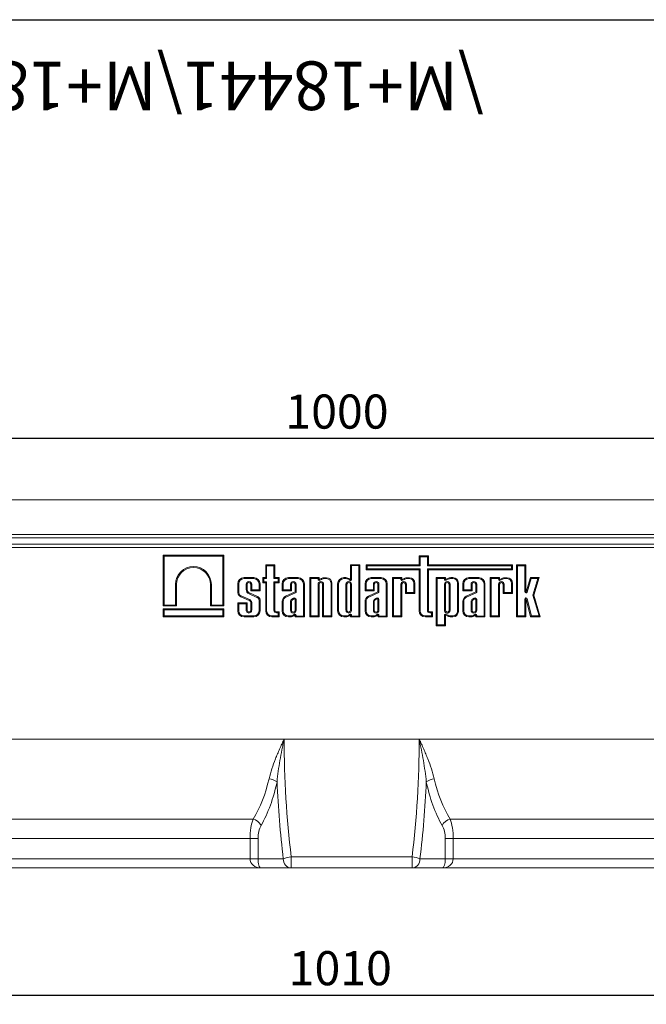
# Model space of a CAD drawing. Units: millimetres. Extents: x -241 to 5611, y -16 to 1848.
# Drawn here: x 531 to 871, y 920 to 1455 of the extents above; entities that cross this region are included whole.
import ezdxf

# ---------------------------------------------------------------- set-up
doc = ezdxf.new("R2010")
doc.units = ezdxf.units.MM
doc.header["$LTSCALE"] = 5
doc.layers.add('FORMAT', color=7, linetype='Continuous')
doc.styles.add('SLDTEXTSTYLE0', font='TXT', dxfattribs={"width": 0.7, "bigfont": 'bigfont'})
doc.styles.add('SLDTEXTSTYLE1', font='TXT', dxfattribs={"width": 0.7})
doc.dimstyles.new('SLDDIMSTYLE0', dxfattribs={"dimtxt": 16.965373, "dimasz": 17.5, "dimexe": 0, "dimexo": 0.0625, "dimgap": 4.241343, "dimtad": 1, "dimrnd": 1e-09, "dimzin": 12, "dimdsep": 46, "dimtxsty": 'SLDTEXTSTYLE1', "dimsah": 1, "dimcen": 0.09, "dimadec": 0, "dimazin": 3, "dimtfac": 1, "dimtofl": 0, "dimtmove": 0, "dimatfit": 3, "dimfxl": 0, "dimfrac": 2, "dimtolj": 1, "dimtzin": 12, "dimarcsym": 0})

# ---------------------------------------------------------------- blocks, each defined once
blk = doc.blocks.new('_D')
at = {"layer": 'FORMAT'}
for p, q in [((1211.04, 1002.06), (1211.04, 920)), ((201.04, 989.07), (201.04, 920)), ((201.04, 925), (1211.04, 925))]:
    blk.add_line(p, q, dxfattribs=at)
for points in [[(201.04, 925), (218.54, 922.5), (218.54, 927.5)], [(1211.04, 925), (1193.54, 927.5), (1193.54, 922.5)]]:
    blk.add_solid(points, dxfattribs=at)
at = {"layer": 'FORMAT', "insert": (676.82, 948.88, 0.1), "char_height": 18.521, "attachment_point": 1, "style": 'SLDTEXTSTYLE1'}
blk.add_mtext('1010', dxfattribs=at)
blk = doc.blocks.new('_D_1')
at = {"layer": 'FORMAT'}
for p, q in [((211.04, 1199.07), (211.04, 1232.45)), ((1211.04, 1199.07), (1211.04, 1232.45)), ((1211.04, 1227.45), (211.04, 1227.45))]:
    blk.add_line(p, q, dxfattribs=at)
for points in [[(211.04, 1227.45), (228.54, 1224.95), (228.54, 1229.95)], [(1211.04, 1227.45), (1193.54, 1229.95), (1193.54, 1224.95)]]:
    blk.add_solid(points, dxfattribs=at)
at = {"layer": 'FORMAT', "insert": (675.02, 1251.33, 0.1), "char_height": 18.521, "attachment_point": 1, "style": 'SLDTEXTSTYLE1'}
blk.add_mtext('1000', dxfattribs=at)

msp = doc.modelspace()

# ---------------------------------------------------------------- linework, layer by layer
at = {"color": 7, "linetype": 'Continuous', "lineweight": 15}
for p, q in [((211.043, 1194.069), (1211.043, 1194.069)), ((245.281, 1175.224), (1176.805, 1175.224)), ((1176.805, 1173.492), (245.281, 1173.492)), ((248.745, 1170.028), (1173.341, 1170.028)), ((1173.341, 1168.296), (248.745, 1168.296)), ((641.549, 1164.069), (608.52, 1164.069)), ((608.52, 1164.069), (608.52, 1136.427)), ((609.049, 1163.54), (608.52, 1164.069)), ((609.049, 1163.54), (609.049, 1136.956)), ((641.02, 1163.54), (609.049, 1163.54)), ((641.02, 1163.54), (641.549, 1164.069)), ((641.02, 1136.956), (641.02, 1163.54)), ((641.549, 1136.427), (641.549, 1164.069)), ((752.778, 1163.703), (747.734, 1163.703)), ((747.734, 1163.703), (747.734, 1158.86)), ((748.263, 1163.174), (747.734, 1163.703)), ((752.249, 1163.174), (748.263, 1163.174)), ((748.263, 1163.174), (748.263, 1158.331)), ((752.249, 1163.174), (752.778, 1163.703)), ((752.249, 1158.331), (752.249, 1163.174)), ((752.778, 1158.86), (752.778, 1163.703)), ((669.343, 1158.86), (664.3, 1158.86)), ((664.3, 1158.86), (664.3, 1151.826)), ((664.829, 1158.331), (664.3, 1158.86)), ((668.814, 1158.331), (664.829, 1158.331)), ((664.829, 1158.331), (664.829, 1151.297)), ((668.814, 1158.331), (669.343, 1158.86)), ((668.814, 1151.297), (668.814, 1158.331)), ((669.343, 1151.826), (669.343, 1158.86)), ((715.533, 1158.871), (710.49, 1158.871)), ((710.49, 1158.871), (710.49, 1150.842)), ((711.019, 1158.342), (710.49, 1158.871)), ((715.004, 1158.342), (711.019, 1158.342)), ((711.019, 1158.342), (711.019, 1150.842)), ((715.004, 1158.342), (715.533, 1158.871)), ((715.004, 1130.988), (715.004, 1158.342)), ((715.533, 1130.459), (715.533, 1158.871)), ((747.734, 1158.86), (718.998, 1158.86)), ((718.998, 1158.86), (718.998, 1156.05)), ((719.527, 1158.331), (718.998, 1158.86)), ((719.527, 1156.579), (718.998, 1156.05)), ((718.998, 1156.05), (747.734, 1156.05)), ((719.527, 1158.331), (719.527, 1156.579)), ((748.263, 1158.331), (719.527, 1158.331)), ((719.527, 1156.579), (748.263, 1156.579)), ((748.263, 1158.331), (747.734, 1158.86)), ((748.263, 1156.579), (747.734, 1156.05)), ((747.734, 1156.05), (747.734, 1133.85)), ((748.263, 1156.579), (748.263, 1133.85)), ((752.249, 1158.331), (752.778, 1158.86)), ((797.938, 1158.331), (752.249, 1158.331)), ((752.249, 1156.579), (752.778, 1156.05)), ((752.249, 1156.579), (797.938, 1156.579)), ((752.249, 1134.108), (752.249, 1156.579)), ((798.467, 1158.86), (752.778, 1158.86)), ((752.778, 1134.108), (752.778, 1156.05)), ((752.778, 1156.05), (798.467, 1156.05)), ((797.938, 1158.331), (798.467, 1158.86)), ((797.938, 1156.579), (797.938, 1158.331)), ((797.938, 1156.579), (798.467, 1156.05)), ((798.467, 1156.05), (798.467, 1158.86)), ((805.741, 1158.832), (800.697, 1158.832)), ((800.697, 1158.832), (800.697, 1130.469)), ((801.226, 1158.303), (800.697, 1158.832)), ((805.212, 1158.303), (801.226, 1158.303)), ((801.226, 1158.303), (801.226, 1130.998)), ((805.212, 1158.303), (805.741, 1158.832)), ((805.212, 1144.187), (805.212, 1158.303)), ((805.741, 1144.187), (805.741, 1158.832)), ((657.849, 1151.826), (652.542, 1151.826)), ((652.542, 1151.297), (652.542, 1151.826)), ((657.849, 1151.297), (652.542, 1151.297)), ((657.849, 1151.297), (657.849, 1151.826)), ((664.3, 1151.826), (662.736, 1151.826)), ((662.736, 1151.826), (662.736, 1148.944)), ((663.265, 1151.297), (662.736, 1151.826)), ((663.265, 1151.297), (663.265, 1149.473)), ((664.829, 1151.297), (663.265, 1151.297)), ((664.829, 1151.297), (664.3, 1151.826)), ((668.814, 1151.297), (669.343, 1151.826)), ((671.056, 1151.297), (668.814, 1151.297)), ((671.585, 1151.826), (669.343, 1151.826)), ((671.056, 1151.297), (671.585, 1151.826)), ((671.056, 1149.473), (671.056, 1151.297)), ((671.585, 1148.944), (671.585, 1151.826)), ((681.96, 1151.826), (676.654, 1151.826)), ((676.654, 1151.297), (676.654, 1151.826)), ((681.96, 1151.297), (676.654, 1151.297)), ((681.96, 1151.297), (681.96, 1151.826)), ((693.299, 1151.826), (688.256, 1151.826)), ((688.256, 1151.826), (688.256, 1130.469)), ((688.785, 1151.297), (688.256, 1151.826)), ((692.77, 1151.297), (688.785, 1151.297)), ((688.785, 1151.297), (688.785, 1130.998)), ((692.77, 1151.297), (693.299, 1151.826)), ((692.77, 1150.973), (692.77, 1151.297)), ((692.77, 1150.973), (693.299, 1150.973)), ((693.299, 1150.973), (693.299, 1151.826)), ((694.546, 1151.403), (693.442, 1150.883)), ((693.667, 1150.404), (693.442, 1150.883)), ((694.752, 1150.915), (693.667, 1150.404)), ((697.398, 1151.808), (696.287, 1151.808)), ((697.398, 1151.279), (696.313, 1151.279)), ((697.398, 1151.279), (697.398, 1151.808)), ((707.944, 1151.826), (706.808, 1151.826)), ((706.808, 1151.297), (706.808, 1151.826)), ((707.93, 1151.297), (706.808, 1151.297)), ((709.858, 1150.506), (710.305, 1150.788)), ((711.019, 1150.842), (710.49, 1150.842)), ((727.007, 1151.826), (721.7, 1151.826)), ((721.7, 1151.297), (721.7, 1151.826)), ((727.007, 1151.297), (721.7, 1151.297)), ((727.007, 1151.297), (727.007, 1151.826)), ((738.306, 1151.826), (733.262, 1151.826)), ((733.262, 1151.826), (733.262, 1130.469)), ((733.791, 1151.297), (733.262, 1151.826)), ((733.791, 1151.297), (733.791, 1130.998)), ((737.777, 1151.297), (733.791, 1151.297)), ((737.777, 1151.297), (738.306, 1151.826)), ((737.777, 1150.973), (737.777, 1151.297)), ((737.777, 1150.973), (738.306, 1150.973)), ((738.306, 1150.973), (738.306, 1151.826)), ((739.553, 1151.403), (738.448, 1150.883)), ((738.674, 1150.404), (738.448, 1150.883)), ((739.759, 1150.915), (738.674, 1150.404)), ((742.405, 1151.808), (741.294, 1151.808)), ((742.405, 1151.279), (741.32, 1151.279)), ((742.405, 1151.279), (742.405, 1151.808)), ((762.024, 1151.826), (756.98, 1151.826)), ((756.98, 1151.826), (756.98, 1125.607)), ((757.509, 1151.297), (756.98, 1151.826)), ((757.509, 1151.297), (757.509, 1126.136)), ((761.495, 1151.297), (757.509, 1151.297)), ((761.495, 1151.297), (762.024, 1151.826)), ((761.495, 1151.009), (761.495, 1151.297)), ((761.495, 1151.009), (762.024, 1151.009)), ((762.024, 1151.009), (762.024, 1151.826)), ((763.271, 1151.439), (762.166, 1150.919)), ((762.392, 1150.44), (762.166, 1150.919)), ((763.477, 1150.951), (762.392, 1150.44)), ((766.123, 1151.844), (765.012, 1151.844)), ((766.123, 1151.315), (765.038, 1151.315)), ((766.123, 1151.315), (766.123, 1151.844)), ((780.143, 1151.826), (774.836, 1151.826)), ((774.836, 1151.297), (774.836, 1151.826)), ((780.143, 1151.297), (774.836, 1151.297)), ((780.143, 1151.297), (780.143, 1151.826)), ((791.442, 1151.826), (786.399, 1151.826)), ((786.399, 1151.826), (786.399, 1130.469)), ((786.927, 1151.297), (786.399, 1151.826)), ((790.913, 1151.297), (786.927, 1151.297)), ((786.927, 1151.297), (786.927, 1130.998)), ((790.913, 1151.297), (791.442, 1151.826)), ((790.913, 1150.973), (790.913, 1151.297)), ((790.913, 1150.973), (791.442, 1150.973)), ((791.442, 1150.973), (791.442, 1151.826)), ((792.689, 1151.403), (791.585, 1150.883)), ((791.81, 1150.404), (791.585, 1150.883)), ((792.895, 1150.915), (791.81, 1150.404)), ((795.541, 1151.808), (794.43, 1151.808)), ((795.541, 1151.279), (794.456, 1151.279)), ((795.541, 1151.279), (795.541, 1151.808)), ((808.181, 1151.831), (805.937, 1144.159)), ((808.577, 1151.302), (806.444, 1144.011)), ((813.03, 1151.831), (808.181, 1151.831)), ((808.577, 1151.302), (808.181, 1151.831)), ((812.31, 1151.302), (808.577, 1151.302)), ((809.521, 1142.395), (812.31, 1151.302)), ((810.074, 1142.391), (813.03, 1151.831)), ((812.31, 1151.302), (813.03, 1151.831)), ((615.303, 1148.119), (615.832, 1148.119)), ((615.303, 1136.956), (615.303, 1148.119)), ((615.832, 1136.427), (615.832, 1148.119)), ((634.237, 1148.119), (634.237, 1136.427)), ((634.766, 1148.119), (634.237, 1148.119)), ((634.766, 1148.119), (634.766, 1136.956)), ((649.161, 1148.445), (649.161, 1143.513)), ((649.69, 1148.445), (649.161, 1148.445)), ((649.69, 1148.445), (649.69, 1143.556)), ((653.675, 1148.208), (654.204, 1148.208)), ((653.675, 1145.406), (653.675, 1148.208)), ((653.675, 1145.406), (654.204, 1145.407)), ((654.204, 1145.407), (654.204, 1148.208)), ((656.186, 1148.208), (656.186, 1144.675)), ((656.715, 1148.208), (656.186, 1148.208)), ((656.715, 1145.204), (656.186, 1144.675)), ((656.715, 1148.208), (656.715, 1145.204)), ((656.715, 1145.204), (660.701, 1145.204)), ((660.701, 1145.204), (660.701, 1148.445)), ((660.701, 1148.445), (661.23, 1148.445)), ((660.701, 1145.204), (661.23, 1144.675)), ((661.23, 1144.675), (661.23, 1148.445)), ((663.265, 1149.473), (662.736, 1148.944)), ((662.736, 1148.944), (664.3, 1148.944)), ((663.265, 1149.473), (664.829, 1149.473)), ((664.829, 1149.473), (664.3, 1148.944)), ((664.3, 1148.944), (664.3, 1133.85)), ((664.829, 1149.473), (664.829, 1133.85)), ((668.814, 1134.108), (668.814, 1149.473)), ((668.814, 1149.473), (669.343, 1148.944)), ((668.814, 1149.473), (671.056, 1149.473)), ((669.343, 1148.944), (671.585, 1148.944)), ((669.343, 1134.108), (669.343, 1148.944)), ((671.056, 1149.473), (671.585, 1148.944)), ((673.273, 1148.445), (673.273, 1144.675)), ((673.802, 1148.445), (673.273, 1148.445)), ((673.802, 1145.204), (673.273, 1144.675)), ((673.802, 1148.445), (673.802, 1145.204)), ((673.802, 1145.204), (677.787, 1145.204)), ((677.787, 1148.208), (678.316, 1148.208)), ((677.787, 1145.204), (677.787, 1148.208)), ((677.787, 1145.204), (678.316, 1144.675)), ((678.316, 1144.675), (678.316, 1148.208)), ((680.298, 1148.208), (680.298, 1144.038)), ((680.827, 1148.208), (680.298, 1148.208)), ((680.827, 1148.208), (680.827, 1143.696)), ((684.812, 1148.445), (685.341, 1148.445)), ((684.812, 1130.988), (684.812, 1148.445)), ((685.341, 1130.459), (685.341, 1148.445)), ((692.77, 1148.208), (693.299, 1148.208)), ((692.77, 1130.998), (692.77, 1148.208)), ((693.299, 1130.469), (693.299, 1148.208)), ((695.281, 1148.208), (695.281, 1130.469)), ((695.81, 1148.208), (695.281, 1148.208)), ((695.81, 1148.208), (695.81, 1130.998)), ((699.824, 1130.998), (699.824, 1148.853)), ((699.824, 1148.853), (700.353, 1148.853)), ((700.353, 1130.469), (700.353, 1148.853)), ((703.428, 1148.445), (703.428, 1133.85)), ((703.957, 1148.445), (703.428, 1148.445)), ((703.957, 1148.445), (703.957, 1133.85)), ((707.942, 1148.208), (707.942, 1134.13)), ((707.942, 1148.208), (708.471, 1148.208)), ((708.471, 1148.208), (708.471, 1134.13)), ((710.453, 1134.13), (710.453, 1148.208)), ((710.982, 1148.208), (710.453, 1148.208)), ((710.982, 1134.13), (710.982, 1148.208)), ((718.319, 1148.445), (718.319, 1144.675)), ((718.848, 1148.445), (718.319, 1148.445)), ((718.848, 1145.204), (718.319, 1144.675)), ((718.848, 1148.445), (718.848, 1145.204)), ((718.848, 1145.204), (722.834, 1145.204)), ((722.834, 1145.204), (722.834, 1148.208)), ((722.834, 1148.208), (723.363, 1148.208)), ((722.834, 1145.204), (723.363, 1144.675)), ((723.363, 1144.675), (723.363, 1148.208)), ((725.345, 1148.208), (725.345, 1144.038)), ((725.874, 1148.208), (725.345, 1148.208)), ((725.874, 1148.208), (725.874, 1143.696)), ((729.859, 1148.445), (730.388, 1148.445)), ((729.859, 1130.988), (729.859, 1148.445)), ((730.388, 1130.459), (730.388, 1148.445)), ((737.777, 1148.208), (738.306, 1148.208)), ((737.777, 1130.998), (737.777, 1148.208)), ((738.306, 1130.469), (738.306, 1148.208)), ((740.288, 1148.208), (740.288, 1143.282)), ((740.817, 1148.208), (740.288, 1148.208)), ((740.817, 1148.208), (740.817, 1143.811)), ((744.831, 1148.853), (745.36, 1148.853)), ((744.831, 1143.811), (744.831, 1148.853)), ((745.36, 1143.282), (745.36, 1148.853)), ((761.495, 1148.208), (762.024, 1148.208)), ((761.495, 1148.208), (761.495, 1134.087)), ((762.024, 1148.208), (762.024, 1134.087)), ((764.006, 1134.087), (764.006, 1148.208)), ((764.535, 1148.208), (764.006, 1148.208)), ((764.535, 1134.087), (764.535, 1148.208)), ((768.549, 1148.889), (769.078, 1148.889)), ((768.549, 1133.442), (768.549, 1148.889)), ((769.078, 1133.442), (769.078, 1148.889)), ((771.455, 1148.445), (771.455, 1144.675)), ((771.984, 1148.445), (771.455, 1148.445)), ((771.984, 1145.204), (771.455, 1144.675)), ((771.984, 1148.445), (771.984, 1145.204)), ((771.984, 1145.204), (775.97, 1145.204)), ((775.97, 1145.204), (775.97, 1148.208)), ((775.97, 1148.208), (776.499, 1148.208)), ((775.97, 1145.204), (776.499, 1144.675)), ((776.499, 1144.675), (776.499, 1148.208)), ((778.481, 1148.208), (778.481, 1144.038)), ((779.01, 1148.208), (778.481, 1148.208)), ((779.01, 1148.208), (779.01, 1143.696)), ((782.995, 1148.445), (783.524, 1148.445)), ((782.995, 1130.988), (782.995, 1148.445)), ((783.524, 1130.459), (783.524, 1148.445)), ((790.913, 1148.208), (791.442, 1148.208)), ((790.913, 1130.998), (790.913, 1148.208)), ((791.442, 1130.469), (791.442, 1148.208)), ((793.424, 1148.208), (793.424, 1143.282)), ((793.953, 1148.208), (793.424, 1148.208)), ((793.953, 1148.208), (793.953, 1143.811)), ((797.967, 1148.853), (798.496, 1148.853)), ((797.967, 1143.811), (797.967, 1148.853)), ((798.496, 1143.282), (798.496, 1148.853)), ((650.795, 1141.463), (655.244, 1139.498)), ((650.999, 1141.951), (655.449, 1139.986)), ((659.579, 1141.122), (655.296, 1143.023)), ((659.782, 1141.61), (655.501, 1143.511)), ((656.186, 1144.675), (661.23, 1144.675)), ((660.701, 1133.85), (660.701, 1139.789)), ((661.23, 1133.85), (661.23, 1139.838)), ((673.273, 1144.675), (678.316, 1144.675)), ((680.298, 1144.038), (675.082, 1141.699)), ((675.303, 1141.219), (675.082, 1141.699)), ((680.827, 1143.696), (675.303, 1141.219)), ((679.521, 1140.705), (678.56, 1140.219)), ((679.756, 1140.231), (678.839, 1139.767)), ((680.827, 1143.696), (680.298, 1144.038)), ((680.298, 1134.13), (680.298, 1139.991)), ((680.827, 1134.13), (680.827, 1140.052)), ((718.319, 1144.675), (723.363, 1144.675)), ((725.345, 1144.038), (720.128, 1141.699)), ((720.349, 1141.219), (720.128, 1141.699)), ((725.874, 1143.696), (720.349, 1141.219)), ((724.568, 1140.705), (723.606, 1140.219)), ((724.803, 1140.231), (723.885, 1139.767)), ((725.874, 1143.696), (725.345, 1144.038)), ((725.345, 1134.13), (725.345, 1139.991)), ((725.874, 1134.13), (725.874, 1140.052)), ((740.817, 1143.811), (740.288, 1143.282)), ((740.288, 1143.282), (745.36, 1143.282)), ((740.817, 1143.811), (744.831, 1143.811)), ((744.831, 1143.811), (745.36, 1143.282)), ((771.455, 1144.675), (776.499, 1144.675)), ((778.481, 1144.038), (773.264, 1141.699)), ((773.485, 1141.219), (773.264, 1141.699)), ((779.01, 1143.696), (773.485, 1141.219)), ((777.704, 1140.705), (776.743, 1140.219)), ((777.939, 1140.231), (777.021, 1139.767)), ((779.01, 1143.696), (778.481, 1144.038)), ((778.481, 1134.13), (778.481, 1139.991)), ((779.01, 1134.13), (779.01, 1140.052)), ((793.953, 1143.811), (793.424, 1143.282)), ((793.424, 1143.282), (798.496, 1143.282)), ((793.953, 1143.811), (797.967, 1143.811)), ((797.967, 1143.811), (798.496, 1143.282)), ((805.211, 1140.172), (805.74, 1140.172)), ((805.211, 1130.998), (805.211, 1140.172)), ((805.212, 1144.187), (805.741, 1144.187)), ((805.74, 1130.469), (805.74, 1140.172)), ((806.444, 1144.011), (805.937, 1144.159)), ((806.451, 1140.323), (805.937, 1140.196)), ((805.937, 1140.196), (808.332, 1130.474)), ((806.451, 1140.323), (808.746, 1131.003)), ((809.521, 1142.395), (810.074, 1142.391)), ((812.897, 1131.003), (809.521, 1142.395)), ((813.605, 1130.474), (810.074, 1142.391)), ((609.049, 1136.956), (608.52, 1136.427)), ((608.52, 1136.427), (615.832, 1136.427)), ((641.549, 1134.85), (608.52, 1134.85)), ((608.52, 1134.85), (608.52, 1130.469)), ((609.049, 1134.321), (608.52, 1134.85)), ((609.049, 1136.956), (615.303, 1136.956)), ((609.049, 1134.321), (609.049, 1130.998)), ((641.02, 1134.321), (609.049, 1134.321)), ((615.303, 1136.956), (615.832, 1136.427)), ((634.766, 1136.956), (634.237, 1136.427)), ((634.237, 1136.427), (641.549, 1136.427)), ((634.766, 1136.956), (641.02, 1136.956)), ((641.02, 1136.956), (641.549, 1136.427)), ((641.02, 1134.321), (641.549, 1134.85)), ((641.02, 1130.998), (641.02, 1134.321)), ((641.549, 1130.469), (641.549, 1134.85)), ((654.204, 1138.204), (649.161, 1138.204)), ((649.161, 1138.204), (649.161, 1133.85)), ((649.69, 1137.675), (649.161, 1138.204)), ((649.69, 1137.675), (649.69, 1133.85)), ((653.675, 1137.675), (649.69, 1137.675)), ((653.675, 1137.675), (654.204, 1138.204)), ((653.675, 1134.13), (653.675, 1137.675)), ((654.204, 1134.13), (654.204, 1138.204)), ((656.186, 1138.268), (656.186, 1134.13)), ((656.715, 1138.295), (656.715, 1134.13)), ((673.273, 1138.862), (673.273, 1133.85)), ((673.802, 1138.861), (673.273, 1138.862)), ((673.802, 1138.861), (673.802, 1133.85)), ((677.787, 1138.905), (677.787, 1134.13)), ((678.316, 1138.871), (678.316, 1134.13)), ((718.319, 1138.862), (718.319, 1133.85)), ((718.848, 1138.861), (718.319, 1138.862)), ((718.848, 1138.861), (718.848, 1133.85)), ((722.834, 1138.905), (722.834, 1134.13)), ((723.363, 1138.871), (723.363, 1134.13)), ((771.455, 1138.862), (771.455, 1133.85)), ((771.984, 1138.861), (771.455, 1138.862)), ((771.984, 1138.861), (771.984, 1133.85)), ((775.97, 1138.905), (775.97, 1134.13)), ((776.499, 1138.871), (776.499, 1134.13)), ((609.049, 1130.998), (608.52, 1130.469)), ((608.52, 1130.469), (641.549, 1130.469)), ((609.049, 1130.998), (641.02, 1130.998)), ((641.02, 1130.998), (641.549, 1130.469)), ((649.69, 1133.85), (649.161, 1133.85)), ((652.542, 1130.998), (652.542, 1130.469)), ((652.542, 1130.998), (657.849, 1130.998)), ((652.542, 1130.469), (657.849, 1130.469)), ((653.675, 1134.13), (654.204, 1134.13)), ((656.715, 1134.13), (656.186, 1134.13)), ((657.849, 1130.998), (657.849, 1130.469)), ((660.701, 1133.85), (661.23, 1133.85)), ((664.829, 1133.85), (664.3, 1133.85)), ((667.681, 1130.998), (667.681, 1130.469)), ((667.681, 1130.998), (671.056, 1130.998)), ((667.681, 1130.469), (671.585, 1130.469)), ((668.814, 1134.108), (669.343, 1134.108)), ((671.585, 1133.263), (670.189, 1133.263)), ((670.189, 1132.734), (670.189, 1133.263)), ((671.056, 1132.734), (670.189, 1132.734)), ((671.056, 1132.734), (671.585, 1133.263)), ((671.056, 1130.998), (671.056, 1132.734)), ((671.056, 1130.998), (671.585, 1130.469)), ((671.585, 1130.469), (671.585, 1133.263)), ((673.802, 1133.85), (673.273, 1133.85)), ((676.654, 1130.998), (676.654, 1130.469)), ((676.654, 1130.998), (677.775, 1130.998)), ((676.654, 1130.469), (677.789, 1130.469)), ((677.787, 1134.13), (678.316, 1134.13)), ((679.703, 1131.789), (680.15, 1131.507)), ((680.827, 1134.13), (680.298, 1134.13)), ((680.335, 1131.453), (680.335, 1130.459)), ((680.864, 1131.453), (680.335, 1131.453)), ((680.864, 1130.988), (680.335, 1130.459)), ((680.335, 1130.459), (685.341, 1130.459)), ((680.864, 1131.453), (680.864, 1130.988)), ((680.864, 1130.988), (684.812, 1130.988)), ((684.812, 1130.988), (685.341, 1130.459)), ((688.785, 1130.998), (688.256, 1130.469)), ((688.256, 1130.469), (693.299, 1130.469)), ((688.785, 1130.998), (692.77, 1130.998)), ((692.77, 1130.998), (693.299, 1130.469)), ((695.81, 1130.998), (695.281, 1130.469)), ((695.281, 1130.469), (700.353, 1130.469)), ((695.81, 1130.998), (699.824, 1130.998)), ((699.824, 1130.998), (700.353, 1130.469)), ((703.957, 1133.85), (703.428, 1133.85)), ((706.808, 1130.998), (706.808, 1130.469)), ((706.808, 1130.998), (707.93, 1130.998)), ((706.808, 1130.469), (707.944, 1130.469)), ((707.942, 1134.13), (708.471, 1134.13)), ((709.858, 1131.789), (710.305, 1131.507)), ((710.982, 1134.13), (710.453, 1134.13)), ((710.49, 1131.453), (710.49, 1130.459)), ((711.019, 1131.453), (710.49, 1131.453)), ((711.019, 1130.988), (710.49, 1130.459)), ((710.49, 1130.459), (715.533, 1130.459)), ((711.019, 1131.453), (711.019, 1130.988)), ((711.019, 1130.988), (715.004, 1130.988)), ((715.004, 1130.988), (715.533, 1130.459)), ((718.848, 1133.85), (718.319, 1133.85)), ((721.7, 1130.998), (721.7, 1130.469)), ((721.7, 1130.998), (722.822, 1130.998)), ((721.7, 1130.469), (722.835, 1130.469)), ((722.834, 1134.13), (723.363, 1134.13)), ((724.75, 1131.789), (725.197, 1131.507)), ((725.874, 1134.13), (725.345, 1134.13)), ((725.381, 1131.453), (725.381, 1130.459)), ((725.91, 1131.453), (725.381, 1131.453)), ((725.91, 1130.988), (725.381, 1130.459)), ((725.381, 1130.459), (730.388, 1130.459)), ((725.91, 1131.453), (725.91, 1130.988)), ((725.91, 1130.988), (729.859, 1130.988)), ((729.859, 1130.988), (730.388, 1130.459)), ((733.791, 1130.998), (733.262, 1130.469)), ((733.262, 1130.469), (738.306, 1130.469)), ((733.791, 1130.998), (737.777, 1130.998)), ((737.777, 1130.998), (738.306, 1130.469)), ((748.263, 1133.85), (747.734, 1133.85)), ((751.115, 1130.998), (751.115, 1130.469)), ((751.115, 1130.998), (754.49, 1130.998)), ((751.115, 1130.469), (755.019, 1130.469)), ((752.249, 1134.108), (752.778, 1134.108)), ((755.019, 1133.263), (753.623, 1133.263)), ((753.623, 1132.734), (753.623, 1133.263)), ((754.49, 1132.734), (753.623, 1132.734)), ((754.49, 1132.734), (755.019, 1133.263)), ((754.49, 1130.998), (754.49, 1132.734)), ((754.49, 1130.998), (755.019, 1130.469)), ((755.019, 1130.469), (755.019, 1133.263)), ((761.495, 1134.087), (762.024, 1134.087)), ((761.495, 1126.136), (761.495, 1131.322)), ((761.495, 1131.322), (762.024, 1131.322)), ((762.024, 1125.607), (762.024, 1131.322)), ((762.392, 1131.891), (762.166, 1131.413)), ((762.166, 1131.413), (763.271, 1130.892)), ((762.392, 1131.891), (763.477, 1131.38)), ((764.535, 1134.087), (764.006, 1134.087)), ((765.012, 1130.487), (766.123, 1130.487)), ((765.038, 1131.016), (766.123, 1131.016)), ((766.123, 1131.016), (766.123, 1130.487)), ((768.549, 1133.442), (769.078, 1133.442)), ((771.984, 1133.85), (771.455, 1133.85)), ((774.836, 1130.998), (774.836, 1130.469)), ((774.836, 1130.998), (775.958, 1130.998)), ((774.836, 1130.469), (775.971, 1130.469)), ((775.97, 1134.13), (776.499, 1134.13)), ((777.886, 1131.789), (778.333, 1131.507)), ((779.01, 1134.13), (778.481, 1134.13)), ((778.518, 1131.453), (778.518, 1130.459)), ((779.047, 1131.453), (778.518, 1131.453)), ((779.047, 1130.988), (778.518, 1130.459)), ((778.518, 1130.459), (783.524, 1130.459)), ((779.047, 1131.453), (779.047, 1130.988)), ((779.047, 1130.988), (782.995, 1130.988)), ((782.995, 1130.988), (783.524, 1130.459)), ((786.927, 1130.998), (786.399, 1130.469)), ((786.399, 1130.469), (791.442, 1130.469)), ((786.927, 1130.998), (790.913, 1130.998)), ((790.913, 1130.998), (791.442, 1130.469)), ((801.226, 1130.998), (800.697, 1130.469)), ((800.697, 1130.469), (805.74, 1130.469)), ((801.226, 1130.998), (805.211, 1130.998)), ((805.211, 1130.998), (805.74, 1130.469)), ((808.746, 1131.003), (808.332, 1130.474)), ((808.332, 1130.474), (813.605, 1130.474)), ((808.746, 1131.003), (812.897, 1131.003)), ((812.897, 1131.003), (813.605, 1130.474)), ((757.509, 1126.136), (756.98, 1125.607)), ((756.98, 1125.607), (762.024, 1125.607)), ((757.509, 1126.136), (761.495, 1126.136)), ((761.495, 1126.136), (762.024, 1125.607)), ((674.311, 1064.069), (362.775, 1064.069)), ((747.775, 1064.069), (674.311, 1064.069)), ((1059.311, 1064.069), (747.775, 1064.069)), ((379.601, 1020.678), (657.485, 1020.678)), ((764.601, 1020.678), (1042.485, 1020.678)), ((655.836, 1010.18), (381.25, 1010.18)), ((655.836, 1010.18), (660.166, 1010.18)), ((655.836, 999.069), (655.836, 1010.18)), ((660.166, 1010.18), (660.166, 999.069)), ((761.92, 999.069), (761.92, 1010.18)), ((761.92, 1010.18), (766.25, 1010.18)), ((1040.836, 1010.18), (766.25, 1010.18)), ((766.25, 1010.18), (766.25, 999.069)), ((381.25, 999.069), (655.836, 999.069)), ((655.836, 999.069), (660.166, 999.069)), ((660.166, 999.069), (673.892, 999.069)), ((678.222, 994.069), (678.222, 1000.1)), ((678.222, 1000.1), (743.864, 1000.1)), ((743.864, 994.069), (743.864, 1000.1)), ((748.194, 999.069), (761.92, 999.069)), ((761.92, 999.069), (766.25, 999.069)), ((766.25, 999.069), (1040.836, 999.069)), ((661.609, 994.069), (375.477, 994.069)), ((678.222, 994.069), (661.609, 994.069)), ((743.864, 994.069), (678.222, 994.069)), ((760.477, 994.069), (743.864, 994.069)), ((1046.609, 994.069), (760.477, 994.069))]:
    msp.add_line(p, q, dxfattribs=at)
for centre, radius, start, end in [((625.034, 1148.119), 9.732, 0.00016, 179.99985), ((625.034, 1148.119), 9.203, 0.00016, 179.99984), ((652.542, 1148.445), 3.381, 90, 180), ((652.542, 1148.445), 2.852, 90, 180), ((657.849, 1148.445), 3.381, 0, 90), ((657.849, 1148.445), 2.852, 0, 90), ((676.654, 1148.445), 3.381, 90, 180), ((676.654, 1148.445), 2.852, 90, 180), ((681.96, 1148.445), 3.381, 0, 90), ((681.96, 1148.445), 2.852, 0, 90), ((693.399, 1150.973), 0.629, 180, 295.23585), ((693.399, 1150.973), 0.1, 180, 295.23585), ((696.938, 1145.061), 6.778, 95.51083, 110.66296), ((696.938, 1145.061), 6.249, 95.73952, 110.47325), ((697.398, 1148.853), 2.955, 0, 90), ((697.398, 1148.853), 2.426, 0, 90), ((706.808, 1148.445), 3.381, 90, 180), ((706.808, 1148.445), 2.852, 90, 180), ((707.742, 1147.79), 3.512, 57.26576, 86.92725), ((707.742, 1147.79), 4.041, 56.97706, 87.13547), ((709.082, 1150.016), 0.918, 32.26047, 52.48073), ((710.39, 1150.842), 0.629, 212.26047, 0), ((709.082, 1150.016), 1.447, 32.26047, 53.42468), ((710.39, 1150.842), 0.1, 212.26047, 0), ((721.7, 1148.445), 3.381, 90, 180), ((721.7, 1148.445), 2.852, 90, 180), ((727.007, 1148.445), 3.381, 0, 90), ((727.007, 1148.445), 2.852, 0, 90), ((738.406, 1150.973), 0.629, 180, 295.23585), ((738.406, 1150.973), 0.1, 180, 295.23585), ((741.945, 1145.061), 6.778, 95.51083, 110.66296), ((741.945, 1145.061), 6.249, 95.73952, 110.47325), ((742.405, 1148.853), 2.955, 0, 90), ((742.405, 1148.853), 2.426, 0, 90), ((762.124, 1151.009), 0.629, 180, 295.23585), ((762.124, 1151.009), 0.1, 180, 295.23585), ((765.663, 1145.097), 6.778, 95.51083, 110.66296), ((765.663, 1145.097), 6.249, 95.73952, 110.47325), ((766.123, 1148.889), 2.955, 0, 90), ((766.123, 1148.889), 2.426, 0, 90), ((774.836, 1148.445), 3.381, 90, 180), ((774.836, 1148.445), 2.852, 90, 180), ((780.143, 1148.445), 3.381, 0, 90), ((780.143, 1148.445), 2.852, 0, 90), ((791.542, 1150.973), 0.629, 180, 295.23585), ((791.542, 1150.973), 0.1, 180, 295.23585), ((795.081, 1145.061), 6.778, 95.51083, 110.66296), ((795.081, 1145.061), 6.249, 95.73952, 110.47325), ((795.541, 1148.853), 2.955, 0, 90), ((795.541, 1148.853), 2.426, 0, 90), ((655.195, 1148.208), 1.52, 0.00042, 179.99973), ((656.242, 1145.409), 2.567, 180.05954, 248.378), ((655.195, 1148.208), 0.991, 0.00042, 179.99958), ((656.242, 1145.409), 2.038, 180.05954, 248.66109), ((679.307, 1148.208), 1.52, 0.00038, 179.99975), ((679.307, 1148.208), 0.991, 0.00038, 179.99962), ((694.29, 1148.208), 1.52, 0.00042, 179.99973), ((694.29, 1148.208), 0.991, 0.00064, 179.99958), ((709.462, 1148.208), 1.52, 0, 180), ((709.462, 1148.208), 0.991, 0, 180), ((724.354, 1148.208), 1.52, 0.00042, 179.99973), ((724.354, 1148.208), 0.991, 0.00042, 179.99958), ((739.297, 1148.208), 1.52, 0.00038, 179.99975), ((739.297, 1148.208), 0.991, 0.00058, 179.99962), ((763.015, 1148.208), 1.52, 0, 180), ((763.015, 1148.208), 0.991, 0, 180), ((777.49, 1148.208), 1.52, 0.00036, 179.99976), ((777.49, 1148.208), 0.991, 0.00036, 179.99964), ((792.433, 1148.208), 1.52, 0.00041, 179.99973), ((792.433, 1148.208), 0.991, 0.00063, 179.99959), ((651.776, 1143.921), 2.647, 188.87902, 248.24345), ((651.776, 1143.921), 2.118, 189.92875, 248.48736), ((654.698, 1138.104), 2.027, 5.42335, 68.24486), ((658.928, 1139.435), 1.808, 11.29453, 68.8881), ((658.928, 1139.435), 2.337, 9.93075, 68.54789), ((676.42, 1138.851), 3.147, 115.1629, 179.79009), ((676.42, 1138.851), 2.618, 115.26068, 179.76986), ((679.67, 1138.682), 1.896, 125.83589, 173.25511), ((679.67, 1138.682), 1.367, 127.44651, 172.05492), ((679.925, 1139.88), 0.918, 10.75816, 116.13101), ((679.925, 1139.88), 0.389, 16.56104, 115.77478), ((721.466, 1138.851), 3.147, 115.1629, 179.79009), ((721.466, 1138.851), 2.618, 115.26068, 179.76986), ((724.717, 1138.682), 1.896, 125.83589, 173.25511), ((724.717, 1138.682), 1.367, 127.44651, 172.05492), ((724.972, 1139.88), 0.918, 10.75816, 116.13101), ((724.972, 1139.88), 0.389, 16.56104, 115.77478), ((774.603, 1138.851), 3.147, 115.1629, 179.79009), ((774.603, 1138.851), 2.618, 115.26068, 179.76986), ((777.853, 1138.682), 1.896, 125.83589, 173.25511), ((777.853, 1138.682), 1.367, 127.44651, 172.05492), ((778.108, 1139.88), 0.918, 10.75816, 116.13101), ((778.108, 1139.88), 0.389, 16.56104, 115.77478), ((805.84, 1140.172), 0.629, 13.83583, 180), ((805.841, 1144.187), 0.629, 180, 343.69547), ((805.84, 1140.172), 0.1, 13.83583, 180), ((805.841, 1144.187), 0.1, 180, 343.69547), ((654.698, 1138.104), 1.498, 6.30963, 68.58273), ((652.542, 1133.85), 3.381, 180, 270), ((652.542, 1133.85), 2.852, 180, 270), ((655.195, 1134.13), 1.52, 179.99962, 0.00025), ((655.195, 1134.13), 0.991, 179.99962, 0.00038), ((657.849, 1133.85), 3.381, 270, 0), ((657.849, 1133.85), 2.852, 270, 0), ((667.681, 1133.85), 3.381, 180, 270), ((667.681, 1133.85), 2.852, 180, 270), ((670.189, 1134.108), 1.374, 180, 270), ((670.189, 1134.108), 0.845, 180, 270), ((676.654, 1133.85), 3.381, 180, 270), ((676.654, 1133.85), 2.852, 180, 270), ((677.587, 1134.505), 3.512, 273.07275, 302.73424), ((679.307, 1134.13), 1.52, 180, 0), ((677.587, 1134.505), 4.041, 272.86453, 303.02294), ((679.307, 1134.13), 0.991, 180, 0), ((678.927, 1132.279), 0.918, 307.51927, 327.73953), ((680.235, 1131.453), 0.629, 0, 147.73953), ((678.927, 1132.279), 1.447, 306.57532, 327.73953), ((680.235, 1131.453), 0.1, 0, 147.73953), ((706.808, 1133.85), 3.381, 180, 270), ((706.808, 1133.85), 2.852, 180, 270), ((707.742, 1134.505), 3.512, 273.07275, 302.73424), ((709.462, 1134.13), 1.52, 179.99958, 0.00028), ((707.742, 1134.505), 4.041, 272.86453, 303.02294), ((709.462, 1134.13), 0.991, 179.99958, 0.00042), ((709.082, 1132.279), 0.918, 307.51927, 327.73953), ((710.39, 1131.453), 0.629, 0, 147.73953), ((709.082, 1132.279), 1.447, 306.57532, 327.73953), ((710.39, 1131.453), 0.1, 0, 147.73953), ((721.7, 1133.85), 3.381, 180, 270), ((721.7, 1133.85), 2.852, 180, 270), ((722.633, 1134.505), 3.512, 273.07275, 302.73424), ((724.354, 1134.13), 1.52, 180, 0), ((722.633, 1134.505), 4.041, 272.86453, 303.02294), ((724.354, 1134.13), 0.991, 180, 0), ((723.974, 1132.279), 0.918, 307.51927, 327.73953), ((725.281, 1131.453), 0.629, 0, 147.73953), ((723.974, 1132.279), 1.447, 306.57532, 327.73953), ((725.281, 1131.453), 0.1, 0, 147.73953), ((751.115, 1133.85), 3.381, 180, 270), ((751.115, 1133.85), 2.852, 180, 270), ((753.623, 1134.108), 1.374, 180, 270), ((753.623, 1134.108), 0.845, 180, 270), ((763.015, 1134.087), 1.52, 179.99962, 0.00025), ((762.124, 1131.322), 0.629, 64.76415, 180), ((763.015, 1134.087), 0.991, 179.99962, 0.00038), ((762.124, 1131.322), 0.1, 64.76415, 180), ((765.663, 1137.234), 6.778, 249.33704, 264.48917), ((765.663, 1137.234), 6.249, 249.52675, 264.26048), ((766.123, 1133.442), 2.955, 270, 0), ((766.123, 1133.442), 2.426, 270, 0), ((774.836, 1133.85), 3.381, 180, 270), ((774.836, 1133.85), 2.852, 180, 270), ((775.77, 1134.505), 3.512, 273.07275, 302.73424), ((777.49, 1134.13), 1.52, 180, 0), ((775.77, 1134.505), 4.041, 272.86453, 303.02294), ((777.49, 1134.13), 0.991, 180, 0), ((777.11, 1132.279), 0.918, 307.51927, 327.73953), ((778.418, 1131.453), 0.629, 0, 147.73953), ((777.11, 1132.279), 1.447, 306.57532, 327.73953), ((778.418, 1131.453), 0.1, 0, 147.73953), ((664.682, 1032.661), 10.046, 54.78477, 81.62763), ((757.405, 1032.661), 10.046, 98.37237, 125.21523), ((655.696, 1014.036), 6.879, 27.18959, 74.92549), ((766.39, 1014.036), 6.879, 105.07451, 152.81041), ((678.583, 998.757), 4.701, 176.18872, 265.59804), ((679.537, 984.968), 15.189, 94.96626, 111.81739), ((742.549, 984.968), 15.189, 68.18261, 85.03374), ((743.503, 998.757), 4.701, 274.40196, 3.81128)]:
    msp.add_arc(centre, radius, start, end, dxfattribs=at)
for centre, major_axis, ratio, start_param, end_param in [((856.321, 1064.069), (0, 310.25), 0.5866549, 1.5707963, 1.7784715), ((565.765, 1064.069), (0, 310.25), 0.5866549, 4.5047138, 4.712389), ((629.855, 1064.069), (0, 62), 0.6239108, 3.9371956, 4.3587896), ((634.185, 1064.069), (0, 67), 0.5773503, 3.9371956, 4.3587896), ((851.991, 1064.069), (0, 315.25), 0.5773503, 1.644457, 1.7784715), ((570.096, 1064.069), (0, 315.25), 0.5773503, 4.5047138, 4.6387283), ((787.901, 1064.069), (0, 67), 0.5773503, 1.9243957, 2.3459897), ((792.231, 1064.069), (0, 62), 0.6239108, 1.9243957, 2.3459897), ((661.609, 1010.18), (0, 15), 0.3849002, 0.795603, 1.5707963), ((665.939, 1010.18), (0, 10), 0.5773503, 0.795603, 1.5707963), ((756.147, 1010.18), (0, 10), 0.5773503, 4.712389, 5.4875824), ((760.477, 1010.18), (0, 15), 0.3849002, 4.712389, 5.4875824), ((661.609, 999.069), (5.774, 0), 0.8660254, 3.1415927, 4.712389), ((661.609, 999.069), (0, 5), 0.2886751, 1.5707963, 3.1415927), ((760.477, 999.069), (0, 5), 0.2886751, 3.1415927, 4.712389), ((760.477, 999.069), (5.774, 0), 0.8660254, 4.712389, 6.2831853)]:
    msp.add_ellipse(centre, major_axis=major_axis, ratio=ratio, start_param=start_param, end_param=end_param, dxfattribs=at)
for points in [[(694.752, 1150.915), (694.684, 1151.078), (694.615, 1151.24), (694.546, 1151.403)], [(696.313, 1151.279), (696.304, 1151.455), (696.295, 1151.631), (696.287, 1151.808)], [(707.93, 1151.297), (707.935, 1151.473), (707.939, 1151.649), (707.944, 1151.826)], [(739.759, 1150.915), (739.69, 1151.078), (739.622, 1151.24), (739.553, 1151.403)], [(741.32, 1151.279), (741.311, 1151.455), (741.302, 1151.631), (741.294, 1151.808)], [(763.477, 1150.951), (763.408, 1151.114), (763.34, 1151.277), (763.271, 1151.439)], [(765.038, 1151.315), (765.029, 1151.491), (765.02, 1151.668), (765.012, 1151.844)], [(792.895, 1150.915), (792.826, 1151.078), (792.758, 1151.24), (792.689, 1151.403)], [(794.456, 1151.279), (794.447, 1151.455), (794.438, 1151.631), (794.43, 1151.808)], [(649.69, 1143.556), (649.513, 1143.541), (649.337, 1143.526), (649.161, 1143.513)], [(650.999, 1141.951), (650.931, 1141.788), (650.863, 1141.626), (650.795, 1141.463)], [(655.449, 1139.986), (655.38, 1139.824), (655.312, 1139.661), (655.244, 1139.498)], [(655.296, 1143.023), (655.365, 1143.185), (655.433, 1143.348), (655.501, 1143.511)], [(659.579, 1141.122), (659.646, 1141.284), (659.714, 1141.447), (659.782, 1141.61)], [(660.701, 1139.789), (660.877, 1139.806), (661.053, 1139.823), (661.23, 1139.838)], [(678.56, 1140.219), (678.652, 1140.068), (678.745, 1139.917), (678.839, 1139.767)], [(723.606, 1140.219), (723.698, 1140.068), (723.791, 1139.917), (723.885, 1139.767)], [(776.743, 1140.219), (776.834, 1140.068), (776.927, 1139.917), (777.021, 1139.767)], [(656.715, 1138.295), (656.539, 1138.287), (656.362, 1138.278), (656.186, 1138.268)], [(677.787, 1138.905), (677.963, 1138.894), (678.14, 1138.883), (678.316, 1138.871)], [(722.834, 1138.905), (723.01, 1138.894), (723.186, 1138.883), (723.363, 1138.871)], [(775.97, 1138.905), (776.146, 1138.894), (776.322, 1138.883), (776.499, 1138.871)], [(677.775, 1130.998), (677.78, 1130.822), (677.784, 1130.646), (677.789, 1130.469)], [(707.93, 1130.998), (707.935, 1130.822), (707.939, 1130.646), (707.944, 1130.469)], [(722.822, 1130.998), (722.826, 1130.822), (722.831, 1130.646), (722.835, 1130.469)], [(763.477, 1131.38), (763.408, 1131.217), (763.34, 1131.055), (763.271, 1130.892)], [(765.038, 1131.016), (765.029, 1130.84), (765.02, 1130.664), (765.012, 1130.487)], [(775.958, 1130.998), (775.963, 1130.822), (775.967, 1130.646), (775.971, 1130.469)]]:
    msp.add_open_spline(points, degree=3, dxfattribs=at)
for points, knots in [([(709.641, 1150.744), (709.693, 1150.818), (709.745, 1150.892), (709.797, 1150.967), (709.846, 1151.037), (709.895, 1151.108), (709.944, 1151.178)], [0, 0, 0, 0, 0.0015637371, 0.0015637371, 0.0015637371, 0.003046339, 0.003046339, 0.003046339, 0.003046339]), ([(679.521, 1140.705), (679.561, 1140.623), (679.602, 1140.542), (679.642, 1140.461), (679.68, 1140.384), (679.718, 1140.308), (679.756, 1140.231)], [0, 0, 0, 0, 0.0015641453, 0.0015641453, 0.0015641453, 0.0030462821, 0.0030462821, 0.0030462821, 0.0030462821]), ([(680.827, 1140.052), (680.737, 1140.043), (680.646, 1140.034), (680.555, 1140.024), (680.47, 1140.014), (680.384, 1140.004), (680.298, 1139.991)], [0, 0, 0, 0, 0.0015641469, 0.0015641469, 0.0015641469, 0.0030468895, 0.0030468895, 0.0030468895, 0.0030468895]), ([(724.568, 1140.705), (724.608, 1140.623), (724.648, 1140.542), (724.688, 1140.461), (724.727, 1140.384), (724.765, 1140.308), (724.803, 1140.231)], [0, 0, 0, 0, 0.0015641453, 0.0015641453, 0.0015641453, 0.0030462821, 0.0030462821, 0.0030462821, 0.0030462821]), ([(725.874, 1140.052), (725.783, 1140.043), (725.693, 1140.034), (725.602, 1140.024), (725.516, 1140.014), (725.43, 1140.004), (725.345, 1139.991)], [0, 0, 0, 0, 0.0015641469, 0.0015641469, 0.0015641469, 0.0030468895, 0.0030468895, 0.0030468895, 0.0030468895]), ([(777.704, 1140.705), (777.744, 1140.623), (777.784, 1140.542), (777.825, 1140.461), (777.863, 1140.384), (777.901, 1140.308), (777.939, 1140.231)], [0, 0, 0, 0, 0.0015641453, 0.0015641453, 0.0015641453, 0.0030462821, 0.0030462821, 0.0030462821, 0.0030462821]), ([(779.01, 1140.052), (778.919, 1140.043), (778.829, 1140.034), (778.738, 1140.024), (778.652, 1140.014), (778.566, 1140.004), (778.481, 1139.991)], [0, 0, 0, 0, 0.0015641469, 0.0015641469, 0.0015641469, 0.0030468895, 0.0030468895, 0.0030468895, 0.0030468895]), ([(679.486, 1131.551), (679.538, 1131.477), (679.59, 1131.403), (679.642, 1131.328), (679.691, 1131.258), (679.74, 1131.188), (679.789, 1131.117)], [0, 0, 0, 0, 0.0015637371, 0.0015637371, 0.0015637371, 0.003046339, 0.003046339, 0.003046339, 0.003046339]), ([(709.641, 1131.551), (709.693, 1131.477), (709.745, 1131.403), (709.797, 1131.328), (709.846, 1131.258), (709.895, 1131.188), (709.944, 1131.117)], [0, 0, 0, 0, 0.0015637371, 0.0015637371, 0.0015637371, 0.003046339, 0.003046339, 0.003046339, 0.003046339]), ([(724.532, 1131.551), (724.585, 1131.477), (724.637, 1131.403), (724.688, 1131.328), (724.738, 1131.258), (724.787, 1131.188), (724.836, 1131.117)], [0, 0, 0, 0, 0.0015637371, 0.0015637371, 0.0015637371, 0.003046339, 0.003046339, 0.003046339, 0.003046339]), ([(777.669, 1131.551), (777.721, 1131.477), (777.773, 1131.403), (777.824, 1131.328), (777.874, 1131.258), (777.923, 1131.188), (777.972, 1131.117)], [0, 0, 0, 0, 0.0015637371, 0.0015637371, 0.0015637371, 0.003046339, 0.003046339, 0.003046339, 0.003046339]), ([(666.144, 1042.6), (666.561, 1044.407), (667.083, 1046.201), (668.267, 1049.778), (668.929, 1051.562), (669.993, 1054.241), (670.359, 1055.134), (671.112, 1056.923), (671.499, 1057.82), (672.285, 1059.61), (672.685, 1060.503), (673.29, 1061.841), (673.493, 1062.287), (673.799, 1062.956), (673.901, 1063.179), (674.106, 1063.624), (674.209, 1063.849), (674.311, 1064.069)], [0, 0, 0, 0, 0.25, 0.25, 0.5, 0.5, 0.625, 0.625, 0.75, 0.75, 0.875, 0.875, 0.9375, 0.9375, 0.96875, 0.96875, 1, 1, 1, 1]), ([(670.474, 1040.869), (670.646, 1042.811), (670.876, 1044.748), (671.415, 1048.619), (671.723, 1050.553), (672.393, 1054.418), (672.754, 1056.351), (673.322, 1059.248), (673.516, 1060.213), (673.909, 1062.142), (674.109, 1063.108), (674.311, 1064.069)], [0, 0, 0, 0, 0.25, 0.25, 0.5, 0.5, 0.75, 0.75, 0.875, 0.875, 1, 1, 1, 1]), ([(751.612, 1040.869), (751.441, 1042.811), (751.21, 1044.748), (750.671, 1048.619), (750.363, 1050.553), (749.693, 1054.418), (749.332, 1056.351), (748.764, 1059.248), (748.571, 1060.213), (748.177, 1062.142), (747.977, 1063.108), (747.775, 1064.069)], [0, 0, 0, 0, 0.25, 0.25, 0.5, 0.5, 0.75, 0.75, 0.875, 0.875, 1, 1, 1, 1]), ([(755.942, 1042.6), (755.526, 1044.407), (755.003, 1046.201), (753.819, 1049.778), (753.157, 1051.562), (752.093, 1054.241), (751.727, 1055.134), (750.974, 1056.923), (750.587, 1057.82), (749.801, 1059.61), (749.401, 1060.503), (748.796, 1061.841), (748.593, 1062.287), (748.287, 1062.956), (748.185, 1063.179), (747.98, 1063.624), (747.877, 1063.849), (747.775, 1064.069)], [0, 0, 0, 0, 0.25, 0.25, 0.5, 0.5, 0.625, 0.625, 0.75, 0.75, 0.875, 0.875, 0.9375, 0.9375, 0.96875, 0.96875, 1, 1, 1, 1])]:
    msp.add_open_spline(points, degree=3, knots=knots, dxfattribs=at)
at = {"layer": 'FORMAT', "color": 7, "lineweight": 30}
msp.add_line((100, 1455), (2075, 1455), dxfattribs=at)

# ---------------------------------------------------------------- texts
at = {"layer": 'FORMAT', "color": 7, "insert": (270.062, 1405.824), "char_height": 26.45833, "attachment_point": 2, "rotation": 180, "style": 'SLDTEXTSTYLE0'}
msp.add_mtext('\\M+18441\\M+1844D\\M+18442-10.14.20-\\M+18450-\\M+1844D3', dxfattribs=at)

# ---------------------------------------------------------------- dimensions: what is measured, and where the dimension line sits
at = {"layer": 'FORMAT'}
for base, p1, p2, picture, middle in [((211.043, 1227.452), (1211.043, 1194.069), (211.043, 1194.069), '_D_1', (700.93, 1227.452)), ((1211.043, 925.002), (201.043, 994.069), (1211.043, 1007.061), '_D', (700.93, 925.002))]:
    dim = msp.add_linear_dim(base=base, p1=p1, p2=p2, dimstyle='SLDDIMSTYLE0', dxfattribs=at)
    dim.commit()
    dim.dimension.update_dxf_attribs({"geometry": picture, "text_midpoint": middle, "dimtype": 160})

doc.saveas('drawing.dxf')
